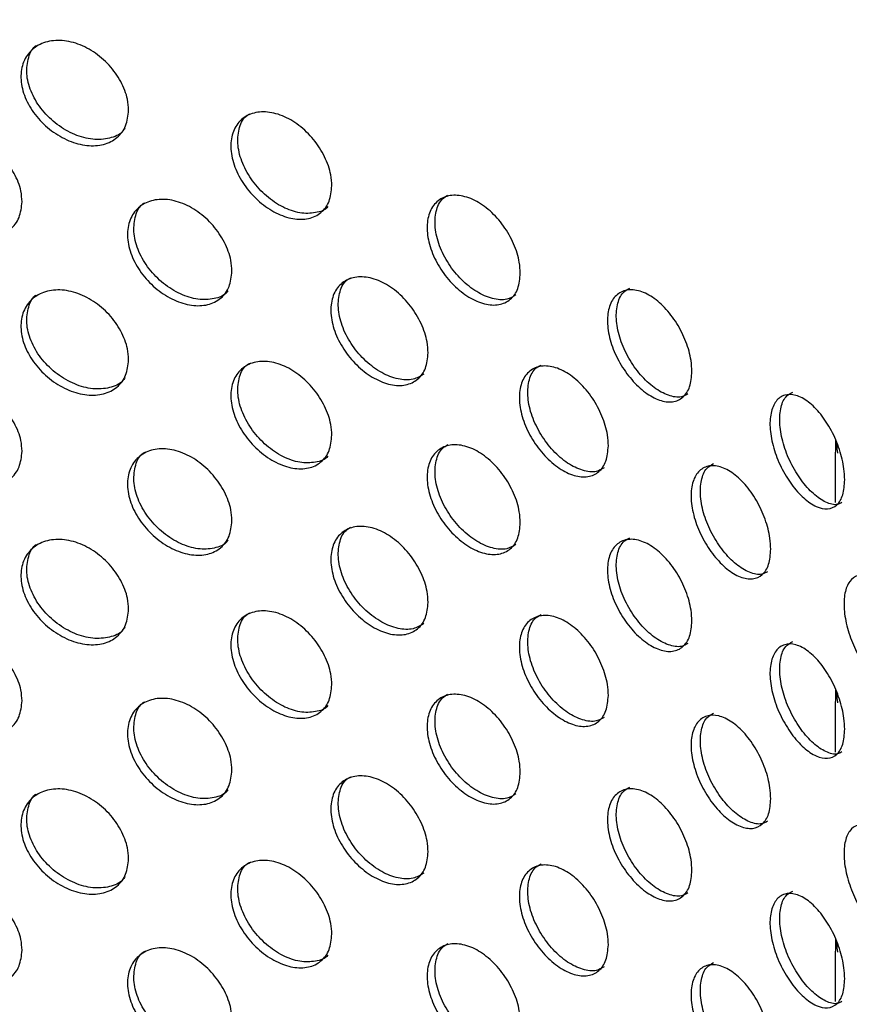
# Model space of a CAD drawing. Units: millimetres. Extents: x 50 to 4150, y 50 to 2920.
# Drawn here: x 3237 to 3269, y 1820 to 1858 of the extents above; entities that cross this region are included whole.
import ezdxf

# ---------------------------------------------------------------- set-up
doc = ezdxf.new("R2010")
doc.units = ezdxf.units.MM
doc.header["$LTSCALE"] = 10

msp = doc.modelspace()

# ---------------------------------------------------------------- linework, layer by layer
at = {"color": 7, "linetype": 'Continuous', "lineweight": -3}
for p, q in [((3268.188, 1841.971), (3268.188, 1841.523)), ((3268.188, 1832.418), (3268.188, 1831.97)), ((3268.188, 1822.864), (3268.188, 1822.416))]:
    msp.add_line(p, q, dxfattribs=at)
for points, knots in [([(3288.535, 1813.659), (3289.061, 1814.708), (3290.246, 1817.073), (3291.517, 1820.864), (3292.438, 1824.969), (3292.845, 1829.096), (3292.758, 1833.216), (3292.179, 1837.311), (3291.112, 1841.362), (3289.563, 1845.351), (3287.538, 1849.262), (3285.044, 1853.077), (3282.089, 1856.777), (3278.689, 1860.34), (3274.86, 1863.746), (3270.625, 1866.977), (3266.006, 1870.013), (3261.032, 1872.84), (3255.729, 1875.443), (3250.127, 1877.81), (3244.256, 1879.929), (3238.146, 1881.792), (3231.828, 1883.39), (3225.334, 1884.716), (3218.699, 1885.764), (3211.955, 1886.53), (3205.136, 1887.009), (3198.277, 1887.2), (3191.413, 1887.103), (3184.577, 1886.717), (3177.806, 1886.044), (3171.133, 1885.088), (3164.591, 1883.852), (3158.213, 1882.342), (3152.033, 1880.565), (3146.081, 1878.529), (3140.387, 1876.241), (3134.98, 1873.712), (3129.89, 1870.953), (3125.142, 1867.976), (3120.763, 1864.793), (3116.779, 1861.419), (3113.214, 1857.871), (3110.089, 1854.168), (3107.426, 1850.331), (3105.241, 1846.385), (3103.546, 1842.354), (3102.348, 1838.267), (3101.651, 1834.149), (3101.452, 1830.022), (3101.754, 1825.911), (3102.417, 1822.38), (3103.071, 1820.241), (3103.315, 1819.441)], [0, 0, 0, 0, 0.015668, 0.035334, 0.054862, 0.074274, 0.093613, 0.11293, 0.13227, 0.151685, 0.171214, 0.190872, 0.210655, 0.230546, 0.250518, 0.270544, 0.290602, 0.310674, 0.330746, 0.35081, 0.370863, 0.390904, 0.410933, 0.430951, 0.45096, 0.470961, 0.490957, 0.51095, 0.530943, 0.550937, 0.570934, 0.590936, 0.610946, 0.630967, 0.651, 0.671047, 0.691109, 0.711189, 0.731284, 0.751393, 0.771511, 0.791624, 0.811715, 0.831762, 0.851737, 0.87161, 0.891356, 0.910962, 0.930437, 0.949812, 0.969135, 0.988455, 1, 1, 1, 1]), ([(3241.124, 1854.617), (3241.102, 1854.409), (3241.057, 1853.995), (3240.707, 1853.538), (3240.189, 1853.271), (3239.539, 1853.23), (3238.836, 1853.414), (3238.157, 1853.805), (3237.579, 1854.358), (3237.169, 1855.014), (3236.975, 1855.7), (3237.02, 1856.339), (3237.299, 1856.86), (3237.778, 1857.202), (3238.403, 1857.325), (3239.1, 1857.214), (3239.792, 1856.88), (3240.402, 1856.362), (3240.857, 1855.721), (3241.092, 1855.111), (3241.115, 1854.754), (3241.124, 1854.617)], [0, 0, 0, 0, 0.05368, 0.107354, 0.16104, 0.214734, 0.268417, 0.322086, 0.37576, 0.429453, 0.483147, 0.53682, 0.590488, 0.644172, 0.697867, 0.751555, 0.805226, 0.858896, 0.912584, 0.966278, 1, 1, 1, 1]), ([(3240.983, 1853.92), (3240.957, 1853.881), (3240.826, 1853.686), (3240.4, 1853.518), (3239.764, 1853.465), (3239.057, 1853.653), (3238.379, 1854.043), (3237.8, 1854.597), (3237.392, 1855.251), (3237.194, 1855.942), (3237.255, 1856.564), (3237.405, 1856.966), (3237.574, 1857.083), (3237.584, 1857.09)], [0, 0, 0, 0, 0.0266653, 0.1340669, 0.2414828, 0.3488738, 0.4562408, 0.5636154, 0.6710271, 0.7784422, 0.8858149, 0.993192, 1, 1, 1, 1]), ([(3248.906, 1851.721), (3248.885, 1851.515), (3248.843, 1851.103), (3248.516, 1850.667), (3248.031, 1850.431), (3247.423, 1850.427), (3246.763, 1850.653), (3246.125, 1851.083), (3245.581, 1851.671), (3245.196, 1852.351), (3245.013, 1853.048), (3245.056, 1853.684), (3245.318, 1854.189), (3245.769, 1854.503), (3246.356, 1854.589), (3247.011, 1854.437), (3247.66, 1854.063), (3248.23, 1853.509), (3248.657, 1852.841), (3248.876, 1852.217), (3248.898, 1851.859), (3248.906, 1851.721)], [0, 0, 0, 0, 0.05368, 0.107353, 0.16104, 0.214735, 0.268417, 0.322087, 0.375761, 0.429453, 0.483147, 0.53682, 0.590489, 0.644172, 0.697868, 0.751555, 0.805226, 0.858896, 0.912584, 0.966278, 1, 1, 1, 1]), ([(3248.755, 1850.926), (3248.754, 1850.925), (3248.65, 1850.781), (3248.281, 1850.668), (3247.69, 1850.646), (3247.026, 1850.877), (3246.389, 1851.306), (3245.845, 1851.894), (3245.46, 1852.573), (3245.275, 1853.274), (3245.327, 1853.898), (3245.501, 1854.32), (3245.702, 1854.445), (3245.749, 1854.475)], [0, 0, 0, 0, 0.000554, 0.107948, 0.215357, 0.322742, 0.430102, 0.537471, 0.644876, 0.752285, 0.859651, 0.967021, 1, 1, 1, 1]), ([(3237.047, 1851.108), (3237.024, 1850.9), (3236.978, 1850.483), (3236.618, 1850.016), (3236.085, 1849.733), (3235.418, 1849.672), (3234.696, 1849.835), (3233.998, 1850.205), (3233.406, 1850.741), (3232.985, 1851.384), (3232.787, 1852.064), (3232.833, 1852.704), (3233.118, 1853.234), (3233.61, 1853.59), (3234.251, 1853.733), (3234.967, 1853.643), (3235.678, 1853.33), (3236.304, 1852.831), (3236.772, 1852.203), (3237.014, 1851.601), (3237.038, 1851.245), (3237.047, 1851.108)], [0, 0, 0, 0, 0.053674, 0.107352, 0.161039, 0.214733, 0.268416, 0.322084, 0.375762, 0.429454, 0.483142, 0.536821, 0.590489, 0.644172, 0.697865, 0.751553, 0.805224, 0.858896, 0.912584, 0.966278, 1, 1, 1, 1]), ([(3245.081, 1848.451), (3245.059, 1848.244), (3245.016, 1847.831), (3244.676, 1847.385), (3244.174, 1847.133), (3243.545, 1847.111), (3242.862, 1847.317), (3242.202, 1847.728), (3241.641, 1848.298), (3241.243, 1848.966), (3241.054, 1849.658), (3241.098, 1850.296), (3241.369, 1850.808), (3241.835, 1851.136), (3242.441, 1851.241), (3243.119, 1851.108), (3243.79, 1850.754), (3244.381, 1850.218), (3244.822, 1849.563), (3245.05, 1848.946), (3245.072, 1848.589), (3245.081, 1848.451)], [0, 0, 0, 0, 0.053673, 0.107352, 0.161039, 0.214733, 0.268415, 0.322084, 0.375761, 0.429454, 0.483141, 0.53682, 0.590489, 0.644172, 0.697865, 0.751553, 0.805224, 0.858896, 0.912584, 0.966278, 1, 1, 1, 1]), ([(3256.121, 1848.372), (3256.102, 1848.167), (3256.064, 1847.757), (3255.762, 1847.34), (3255.316, 1847.132), (3254.756, 1847.164), (3254.147, 1847.428), (3253.557, 1847.896), (3253.054, 1848.515), (3252.696, 1849.217), (3252.527, 1849.925), (3252.566, 1850.559), (3252.809, 1851.048), (3253.227, 1851.336), (3253.77, 1851.388), (3254.376, 1851.198), (3254.974, 1850.786), (3255.5, 1850.199), (3255.892, 1849.506), (3256.094, 1848.869), (3256.114, 1848.51), (3256.121, 1848.372)], [0, 0, 0, 0, 0.05368, 0.107354, 0.16104, 0.214735, 0.268417, 0.322086, 0.37576, 0.429453, 0.483147, 0.536819, 0.590489, 0.644172, 0.697868, 0.751555, 0.805227, 0.858896, 0.912584, 0.966278, 1, 1, 1, 1]), ([(3255.955, 1847.542), (3255.843, 1847.475), (3255.591, 1847.326), (3255.056, 1847.374), (3254.45, 1847.633), (3253.859, 1848.102), (3253.356, 1848.721), (3252.999, 1849.423), (3252.828, 1850.133), (3252.874, 1850.758), (3253.058, 1851.195), (3253.276, 1851.322), (3253.35, 1851.364)], [0, 0, 0, 0, 0.086378, 0.1937672, 0.3011328, 0.4084723, 0.5158197, 0.6232047, 0.730593, 0.8379389, 0.9452888, 1, 1, 1, 1]), ([(3244.931, 1847.702), (3244.919, 1847.684), (3244.802, 1847.515), (3244.405, 1847.376), (3243.791, 1847.339), (3243.104, 1847.548), (3242.446, 1847.958), (3241.884, 1848.53), (3241.486, 1849.196), (3241.295, 1849.892), (3241.351, 1850.516), (3241.515, 1850.928), (3241.702, 1851.05), (3241.732, 1851.07)], [0, 0, 0, 0, 0.012977, 0.120381, 0.227801, 0.335195, 0.442563, 0.549949, 0.657364, 0.764769, 0.872158, 0.979525, 1, 1, 1, 1]), ([(3252.59, 1845.324), (3252.57, 1845.119), (3252.529, 1844.708), (3252.215, 1844.282), (3251.749, 1844.06), (3251.163, 1844.074), (3250.528, 1844.319), (3249.913, 1844.769), (3249.389, 1845.373), (3249.017, 1846.064), (3248.841, 1846.766), (3248.882, 1847.402), (3249.135, 1847.898), (3249.57, 1848.199), (3250.136, 1848.268), (3250.767, 1848.096), (3251.391, 1847.703), (3251.94, 1847.132), (3252.35, 1846.451), (3252.561, 1845.821), (3252.582, 1845.463), (3252.59, 1845.324)], [0, 0, 0, 0, 0.053673, 0.107353, 0.161039, 0.214733, 0.268415, 0.322084, 0.375761, 0.429454, 0.483141, 0.53682, 0.590489, 0.644172, 0.697864, 0.751553, 0.805224, 0.858896, 0.912584, 0.966278, 1, 1, 1, 1]), ([(3252.427, 1844.509), (3252.296, 1844.43), (3252.021, 1844.264), (3251.445, 1844.292), (3250.812, 1844.534), (3250.196, 1844.984), (3249.673, 1845.588), (3249.301, 1846.278), (3249.123, 1846.984), (3249.171, 1847.609), (3249.352, 1848.039), (3249.563, 1848.165), (3249.625, 1848.202)], [0, 0, 0, 0, 0.096661, 0.204058, 0.31143, 0.418777, 0.526139, 0.633531, 0.740914, 0.84828, 0.955625, 1, 1, 1, 1]), ([(3262.54, 1843.753), (3262.459, 1843.707), (3262.251, 1843.588), (3261.793, 1843.669), (3261.245, 1843.961), (3260.709, 1844.464), (3260.252, 1845.112), (3259.927, 1845.835), (3259.772, 1846.554), (3259.811, 1847.179), (3259.996, 1847.626), (3260.218, 1847.749), (3260.308, 1847.799)], [0, 0, 0, 0, 0.068638, 0.176022, 0.283382, 0.390715, 0.498058, 0.605438, 0.712821, 0.820161, 0.927506, 1, 1, 1, 1]), ([(3241.124, 1845.063), (3241.102, 1844.856), (3241.057, 1844.441), (3240.707, 1843.985), (3240.189, 1843.718), (3239.539, 1843.676), (3238.836, 1843.861), (3238.157, 1844.251), (3237.579, 1844.805), (3237.169, 1845.461), (3236.975, 1846.147), (3237.02, 1846.786), (3237.299, 1847.307), (3237.778, 1847.649), (3238.403, 1847.772), (3239.1, 1847.66), (3239.792, 1847.327), (3240.402, 1846.808), (3240.857, 1846.167), (3241.092, 1845.557), (3241.115, 1845.201), (3241.124, 1845.063)], [0, 0, 0, 0, 0.05368, 0.107353, 0.161039, 0.214736, 0.268418, 0.322085, 0.375763, 0.429455, 0.483149, 0.536822, 0.59049, 0.644173, 0.697869, 0.751556, 0.805227, 0.858897, 0.912585, 0.966285, 1, 1, 1, 1]), ([(3240.983, 1844.367), (3240.957, 1844.328), (3240.826, 1844.133), (3240.4, 1843.965), (3239.764, 1843.911), (3239.057, 1844.099), (3238.379, 1844.489), (3237.8, 1845.043), (3237.392, 1845.698), (3237.194, 1846.388), (3237.255, 1847.011), (3237.405, 1847.412), (3237.574, 1847.529), (3237.584, 1847.536)], [0, 0, 0, 0, 0.026665, 0.134066, 0.241486, 0.348876, 0.456239, 0.56362, 0.671031, 0.778446, 0.885818, 0.993183, 1, 1, 1, 1]), ([(3262.691, 1844.606), (3262.673, 1844.402), (3262.638, 1843.994), (3262.367, 1843.595), (3261.964, 1843.412), (3261.457, 1843.476), (3260.906, 1843.775), (3260.371, 1844.277), (3259.913, 1844.925), (3259.588, 1845.648), (3259.434, 1846.366), (3259.47, 1846.998), (3259.691, 1847.473), (3260.071, 1847.736), (3260.565, 1847.757), (3261.114, 1847.532), (3261.655, 1847.085), (3262.13, 1846.468), (3262.484, 1845.753), (3262.665, 1845.105), (3262.684, 1844.744), (3262.691, 1844.606)], [0, 0, 0, 0, 0.05368, 0.107353, 0.161041, 0.214735, 0.268417, 0.322086, 0.37576, 0.429453, 0.483147, 0.53682, 0.590488, 0.644172, 0.697868, 0.751555, 0.805227, 0.858896, 0.912584, 0.966278, 1, 1, 1, 1]), ([(3248.906, 1842.168), (3248.885, 1841.962), (3248.843, 1841.55), (3248.516, 1841.114), (3248.031, 1840.877), (3247.423, 1840.873), (3246.763, 1841.099), (3246.125, 1841.53), (3245.581, 1842.117), (3245.196, 1842.797), (3245.013, 1843.494), (3245.056, 1844.131), (3245.318, 1844.635), (3245.769, 1844.949), (3246.356, 1845.036), (3247.011, 1844.883), (3247.66, 1844.509), (3248.23, 1843.955), (3248.657, 1843.287), (3248.876, 1842.663), (3248.898, 1842.306), (3248.906, 1842.168)], [0, 0, 0, 0, 0.05368, 0.107353, 0.16104, 0.214737, 0.268419, 0.322086, 0.375763, 0.429455, 0.483149, 0.536822, 0.59049, 0.644174, 0.697869, 0.751556, 0.805227, 0.858897, 0.912585, 0.966285, 1, 1, 1, 1]), ([(3248.755, 1841.372), (3248.754, 1841.372), (3248.65, 1841.228), (3248.281, 1841.115), (3247.69, 1841.093), (3247.026, 1841.324), (3246.389, 1841.753), (3245.845, 1842.341), (3245.46, 1843.02), (3245.275, 1843.72), (3245.327, 1844.345), (3245.501, 1844.767), (3245.702, 1844.892), (3245.749, 1844.921)], [0, 0, 0, 0, 0.000554, 0.107948, 0.215361, 0.322745, 0.4301, 0.537476, 0.644881, 0.752289, 0.859654, 0.967012, 1, 1, 1, 1]), ([(3259.491, 1841.762), (3259.473, 1841.557), (3259.436, 1841.149), (3259.15, 1840.741), (3258.725, 1840.545), (3258.19, 1840.594), (3257.609, 1840.876), (3257.046, 1841.361), (3256.565, 1841.995), (3256.223, 1842.708), (3256.061, 1843.421), (3256.099, 1844.054), (3256.331, 1844.536), (3256.731, 1844.811), (3257.25, 1844.847), (3257.828, 1844.639), (3258.399, 1844.209), (3258.899, 1843.607), (3259.273, 1842.903), (3259.465, 1842.26), (3259.484, 1841.9), (3259.491, 1841.762)], [0, 0, 0, 0, 0.053673, 0.107352, 0.161039, 0.214733, 0.268415, 0.322084, 0.375762, 0.429454, 0.483142, 0.53682, 0.590489, 0.644172, 0.697865, 0.751553, 0.805225, 0.858897, 0.912584, 0.966278, 1, 1, 1, 1]), ([(3259.329, 1840.919), (3259.233, 1840.864), (3259.005, 1840.73), (3258.508, 1840.795), (3257.931, 1841.071), (3257.366, 1841.558), (3256.886, 1842.192), (3256.544, 1842.904), (3256.381, 1843.619), (3256.424, 1844.244), (3256.609, 1844.687), (3256.831, 1844.812), (3256.914, 1844.859)], [0, 0, 0, 0, 0.077063, 0.184448, 0.291809, 0.399142, 0.506494, 0.613874, 0.721246, 0.8286, 0.935934, 1, 1, 1, 1]), ([(3237.047, 1841.554), (3237.024, 1841.346), (3236.978, 1840.93), (3236.618, 1840.463), (3236.085, 1840.18), (3235.418, 1840.118), (3234.696, 1840.281), (3233.998, 1840.651), (3233.406, 1841.187), (3232.985, 1841.83), (3232.787, 1842.51), (3232.833, 1843.151), (3233.118, 1843.68), (3233.61, 1844.037), (3234.251, 1844.179), (3234.967, 1844.089), (3235.678, 1843.777), (3236.304, 1843.277), (3236.772, 1842.65), (3237.014, 1842.047), (3237.038, 1841.691), (3237.047, 1841.554)], [0, 0, 0, 0, 0.053673, 0.107352, 0.161039, 0.214733, 0.268415, 0.322084, 0.375758, 0.42945, 0.483144, 0.536823, 0.590491, 0.64417, 0.697865, 0.751553, 0.805224, 0.858896, 0.912584, 0.966278, 1, 1, 1, 1]), ([(3268.542, 1840.463), (3268.526, 1840.261), (3268.496, 1839.855), (3268.257, 1839.471), (3267.902, 1839.311), (3267.455, 1839.404), (3266.967, 1839.735), (3266.492, 1840.267), (3266.086, 1840.941), (3265.796, 1841.683), (3265.659, 1842.409), (3265.691, 1843.039), (3265.888, 1843.502), (3266.226, 1843.743), (3266.664, 1843.736), (3267.151, 1843.479), (3267.629, 1843.002), (3268.048, 1842.358), (3268.36, 1841.623), (3268.52, 1840.964), (3268.535, 1840.603), (3268.542, 1840.463)], [0, 0, 0, 0, 0.05368, 0.107353, 0.16104, 0.214735, 0.268417, 0.322086, 0.37576, 0.429453, 0.483147, 0.536819, 0.590488, 0.644172, 0.697868, 0.751555, 0.805227, 0.858896, 0.912584, 0.966278, 1, 1, 1, 1]), ([(3268.434, 1839.597), (3268.378, 1839.565), (3268.209, 1839.469), (3267.822, 1839.577), (3267.338, 1839.898), (3266.862, 1840.433), (3266.456, 1841.107), (3266.167, 1841.848), (3266.029, 1842.576), (3266.063, 1843.2), (3266.239, 1843.653), (3266.454, 1843.77), (3266.55, 1843.822)], [0, 0, 0, 0, 0.054253, 0.161641, 0.269007, 0.376345, 0.483693, 0.591078, 0.698466, 0.805811, 0.913161, 1, 1, 1, 1]), ([(3256.121, 1838.818), (3256.102, 1838.614), (3256.064, 1838.204), (3255.762, 1837.787), (3255.316, 1837.579), (3254.756, 1837.61), (3254.147, 1837.875), (3253.557, 1838.342), (3253.054, 1838.961), (3252.696, 1839.664), (3252.527, 1840.371), (3252.566, 1841.006), (3252.809, 1841.495), (3253.227, 1841.782), (3253.77, 1841.835), (3254.376, 1841.644), (3254.974, 1841.232), (3255.5, 1840.645), (3255.892, 1839.953), (3256.094, 1839.316), (3256.114, 1838.957), (3256.121, 1838.818)], [0, 0, 0, 0, 0.05368, 0.107353, 0.16104, 0.214736, 0.268418, 0.322085, 0.375763, 0.429455, 0.483149, 0.536822, 0.59049, 0.644173, 0.697869, 0.751556, 0.805228, 0.858897, 0.912585, 0.966285, 1, 1, 1, 1]), ([(3255.955, 1837.988), (3255.843, 1837.922), (3255.591, 1837.773), (3255.056, 1837.82), (3254.45, 1838.08), (3253.859, 1838.549), (3253.356, 1839.167), (3252.999, 1839.869), (3252.828, 1840.579), (3252.874, 1841.205), (3253.058, 1841.642), (3253.276, 1841.768), (3253.35, 1841.811)], [0, 0, 0, 0, 0.086377, 0.193771, 0.301135, 0.408471, 0.515825, 0.623209, 0.730597, 0.837942, 0.94528, 1, 1, 1, 1]), ([(3268.23, 1841.873), (3268.232, 1841.825), (3268.242, 1841.606), (3268.255, 1841.535), (3268.265, 1841.481)], [0, 0, 0, 0, 0.2206035, 1, 1, 1, 1]), ([(3245.081, 1838.898), (3245.059, 1838.691), (3245.016, 1838.277), (3244.676, 1837.831), (3244.174, 1837.58), (3243.545, 1837.558), (3242.862, 1837.763), (3242.203, 1838.174), (3241.641, 1838.745), (3241.243, 1839.413), (3241.054, 1840.104), (3241.098, 1840.742), (3241.369, 1841.255), (3241.835, 1841.583), (3242.441, 1841.687), (3243.119, 1841.555), (3243.79, 1841.201), (3244.381, 1840.664), (3244.822, 1840.01), (3245.05, 1839.392), (3245.072, 1839.035), (3245.081, 1838.898)], [0, 0, 0, 0, 0.0536734, 0.1073522, 0.1610384, 0.214733, 0.2684148, 0.3220834, 0.3757572, 0.4294498, 0.4831435, 0.5368223, 0.590491, 0.6441695, 0.6978649, 0.7515529, 0.8052244, 0.8588964, 0.9125844, 0.9662785, 1, 1, 1, 1]), ([(3244.931, 1838.148), (3244.919, 1838.13), (3244.802, 1837.961), (3244.405, 1837.823), (3243.791, 1837.785), (3243.104, 1837.995), (3242.446, 1838.405), (3241.884, 1838.976), (3241.486, 1839.643), (3241.295, 1840.338), (3241.351, 1840.962), (3241.515, 1841.375), (3241.702, 1841.497), (3241.732, 1841.516)], [0, 0, 0, 0, 0.012977, 0.120381, 0.227799, 0.335193, 0.442561, 0.549939, 0.657353, 0.764771, 0.872158, 0.979525, 1, 1, 1, 1]), ([(3268.189, 1839.593), (3268.189, 1839.614), (3268.188, 1839.715), (3268.189, 1840.138), (3268.189, 1840.783), (3268.189, 1841.284), (3268.188, 1841.523)], [0, 0, 0, 0, 0.080849, 0.396671, 0.712369, 1, 1, 1, 1]), ([(3265.71, 1837.802), (3265.694, 1837.599), (3265.661, 1837.192), (3265.405, 1836.801), (3265.026, 1836.63), (3264.548, 1836.709), (3264.028, 1837.024), (3263.522, 1837.542), (3263.09, 1838.203), (3262.782, 1838.936), (3262.636, 1839.658), (3262.67, 1840.289), (3262.88, 1840.757), (3263.239, 1841.01), (3263.706, 1841.016), (3264.224, 1840.775), (3264.735, 1840.312), (3265.182, 1839.681), (3265.515, 1838.955), (3265.686, 1838.302), (3265.703, 1837.941), (3265.71, 1837.802)], [0, 0, 0, 0, 0.053674, 0.107352, 0.161039, 0.214733, 0.268415, 0.322084, 0.375761, 0.429454, 0.483141, 0.53682, 0.590489, 0.644172, 0.697865, 0.751553, 0.805224, 0.858897, 0.912584, 0.966278, 1, 1, 1, 1]), ([(3265.578, 1836.942), (3265.51, 1836.903), (3265.322, 1836.797), (3264.9, 1836.892), (3264.384, 1837.199), (3263.877, 1837.718), (3263.445, 1838.38), (3263.137, 1839.112), (3262.99, 1839.836), (3263.028, 1840.46), (3263.208, 1840.91), (3263.428, 1841.031), (3263.522, 1841.082)], [0, 0, 0, 0, 0.0610625, 0.1684474, 0.2758083, 0.383142, 0.4904936, 0.5978741, 0.7052457, 0.8125997, 0.9199336, 1, 1, 1, 1]), ([(3252.59, 1835.771), (3252.57, 1835.565), (3252.529, 1835.154), (3252.215, 1834.728), (3251.749, 1834.506), (3251.163, 1834.52), (3250.528, 1834.766), (3249.913, 1835.215), (3249.389, 1835.819), (3249.017, 1836.51), (3248.841, 1837.213), (3248.882, 1837.848), (3249.135, 1838.345), (3249.57, 1838.645), (3250.136, 1838.714), (3250.767, 1838.543), (3251.391, 1838.149), (3251.94, 1837.578), (3252.35, 1836.898), (3252.561, 1836.267), (3252.582, 1835.909), (3252.59, 1835.771)], [0, 0, 0, 0, 0.053673, 0.107352, 0.161039, 0.214733, 0.268415, 0.322084, 0.375757, 0.42945, 0.483144, 0.536822, 0.590491, 0.644169, 0.697865, 0.751553, 0.805224, 0.858896, 0.912585, 0.966278, 1, 1, 1, 1]), ([(3252.427, 1834.956), (3252.296, 1834.877), (3252.021, 1834.71), (3251.445, 1834.739), (3250.812, 1834.98), (3250.197, 1835.431), (3249.673, 1836.034), (3249.301, 1836.725), (3249.123, 1837.43), (3249.171, 1838.055), (3249.352, 1838.485), (3249.563, 1838.612), (3249.625, 1838.649)], [0, 0, 0, 0, 0.096661, 0.204057, 0.311428, 0.418775, 0.526129, 0.633521, 0.740915, 0.848281, 0.955625, 1, 1, 1, 1]), ([(3241.124, 1835.51), (3241.102, 1835.302), (3241.057, 1834.888), (3240.707, 1834.431), (3240.189, 1834.164), (3239.539, 1834.122), (3238.836, 1834.307), (3238.157, 1834.698), (3237.579, 1835.251), (3237.169, 1835.907), (3236.975, 1836.593), (3237.02, 1837.232), (3237.299, 1837.753), (3237.778, 1838.095), (3238.403, 1838.218), (3239.1, 1838.107), (3239.792, 1837.773), (3240.402, 1837.255), (3240.857, 1836.614), (3241.092, 1836.004), (3241.115, 1835.647), (3241.124, 1835.51)], [0, 0, 0, 0, 0.053674, 0.107347, 0.161033, 0.21473, 0.268412, 0.322081, 0.375759, 0.429452, 0.483145, 0.536818, 0.590487, 0.64417, 0.697865, 0.751552, 0.805224, 0.858896, 0.912584, 0.966278, 1, 1, 1, 1]), ([(3240.983, 1834.813), (3240.957, 1834.774), (3240.826, 1834.579), (3240.4, 1834.411), (3239.764, 1834.358), (3239.057, 1834.546), (3238.379, 1834.936), (3237.8, 1835.49), (3237.392, 1836.144), (3237.194, 1836.835), (3237.255, 1837.457), (3237.405, 1837.858), (3237.574, 1837.975), (3237.584, 1837.982)], [0, 0, 0, 0, 0.026665, 0.134066, 0.241485, 0.348875, 0.456241, 0.563622, 0.671033, 0.778447, 0.885818, 0.993183, 1, 1, 1, 1]), ([(3262.691, 1835.052), (3262.673, 1834.848), (3262.638, 1834.441), (3262.367, 1834.041), (3261.964, 1833.859), (3261.457, 1833.922), (3260.906, 1834.222), (3260.371, 1834.724), (3259.913, 1835.372), (3259.588, 1836.095), (3259.434, 1836.812), (3259.47, 1837.444), (3259.691, 1837.919), (3260.071, 1838.183), (3260.565, 1838.204), (3261.114, 1837.978), (3261.655, 1837.532), (3262.13, 1836.915), (3262.484, 1836.199), (3262.665, 1835.551), (3262.684, 1835.191), (3262.691, 1835.052)], [0, 0, 0, 0, 0.05368, 0.107353, 0.16104, 0.214737, 0.268418, 0.322085, 0.375763, 0.429455, 0.483149, 0.536822, 0.59049, 0.644174, 0.69787, 0.751557, 0.805228, 0.858897, 0.912585, 0.966285, 1, 1, 1, 1]), ([(3262.54, 1834.2), (3262.459, 1834.154), (3262.251, 1834.034), (3261.793, 1834.115), (3261.245, 1834.407), (3260.709, 1834.911), (3260.252, 1835.558), (3259.927, 1836.281), (3259.772, 1837.001), (3259.811, 1837.626), (3259.996, 1838.072), (3260.218, 1838.196), (3260.308, 1838.245)], [0, 0, 0, 0, 0.068638, 0.176026, 0.283384, 0.390714, 0.498063, 0.605442, 0.712825, 0.820165, 0.927497, 1, 1, 1, 1]), ([(3271.178, 1833.489), (3271.163, 1833.286), (3271.135, 1832.882), (3270.914, 1832.504), (3270.584, 1832.355), (3270.168, 1832.461), (3269.714, 1832.806), (3269.272, 1833.352), (3268.893, 1834.038), (3268.622, 1834.788), (3268.494, 1835.519), (3268.524, 1836.148), (3268.708, 1836.604), (3269.024, 1836.836), (3269.432, 1836.816), (3269.885, 1836.545), (3270.331, 1836.054), (3270.72, 1835.397), (3271.009, 1834.653), (3271.157, 1833.99), (3271.172, 1833.628), (3271.178, 1833.489)], [0, 0, 0, 0, 0.053673, 0.107352, 0.161039, 0.214733, 0.268415, 0.322084, 0.375762, 0.429454, 0.483142, 0.53682, 0.590489, 0.644172, 0.697865, 0.751553, 0.805224, 0.858897, 0.912584, 0.966278, 1, 1, 1, 1]), ([(3248.906, 1832.614), (3248.885, 1832.408), (3248.843, 1831.996), (3248.516, 1831.56), (3248.031, 1831.324), (3247.423, 1831.32), (3246.763, 1831.546), (3246.125, 1831.976), (3245.581, 1832.564), (3245.196, 1833.244), (3245.013, 1833.941), (3245.056, 1834.577), (3245.318, 1835.082), (3245.769, 1835.396), (3246.356, 1835.482), (3247.011, 1835.33), (3247.66, 1834.956), (3248.23, 1834.402), (3248.657, 1833.734), (3248.876, 1833.11), (3248.898, 1832.752), (3248.906, 1832.614)], [0, 0, 0, 0, 0.053674, 0.107347, 0.161033, 0.214731, 0.268413, 0.322082, 0.375759, 0.429451, 0.483145, 0.536818, 0.590487, 0.64417, 0.697866, 0.751552, 0.805224, 0.858896, 0.912584, 0.966278, 1, 1, 1, 1]), ([(3248.755, 1831.819), (3248.754, 1831.818), (3248.65, 1831.674), (3248.281, 1831.561), (3247.69, 1831.539), (3247.026, 1831.77), (3246.389, 1832.199), (3245.845, 1832.787), (3245.46, 1833.466), (3245.275, 1834.167), (3245.327, 1834.791), (3245.501, 1835.213), (3245.702, 1835.338), (3245.749, 1835.368)], [0, 0, 0, 0, 0.000554, 0.107947, 0.21536, 0.322744, 0.430103, 0.537478, 0.644882, 0.75229, 0.859655, 0.967012, 1, 1, 1, 1]), ([(3259.491, 1832.208), (3259.473, 1832.004), (3259.436, 1831.595), (3259.15, 1831.187), (3258.725, 1830.992), (3258.19, 1831.04), (3257.609, 1831.323), (3257.046, 1831.808), (3256.565, 1832.442), (3256.223, 1833.154), (3256.061, 1833.867), (3256.099, 1834.5), (3256.331, 1834.982), (3256.731, 1835.258), (3257.25, 1835.294), (3257.828, 1835.085), (3258.399, 1834.656), (3258.899, 1834.053), (3259.273, 1833.349), (3259.465, 1832.706), (3259.484, 1832.347), (3259.491, 1832.208)], [0, 0, 0, 0, 0.053673, 0.107352, 0.161038, 0.214732, 0.268415, 0.322084, 0.375758, 0.42945, 0.483144, 0.536822, 0.590491, 0.64417, 0.697865, 0.751553, 0.805225, 0.858897, 0.912584, 0.966278, 1, 1, 1, 1]), ([(3259.329, 1831.366), (3259.233, 1831.31), (3259.005, 1831.177), (3258.508, 1831.242), (3257.931, 1831.518), (3257.366, 1832.005), (3256.886, 1832.638), (3256.544, 1833.351), (3256.381, 1834.066), (3256.424, 1834.691), (3256.609, 1835.133), (3256.831, 1835.259), (3256.914, 1835.306)], [0, 0, 0, 0, 0.077062, 0.184447, 0.291807, 0.39914, 0.506484, 0.613864, 0.721248, 0.828601, 0.935935, 1, 1, 1, 1]), ([(3237.047, 1832.001), (3237.024, 1831.793), (3236.978, 1831.376), (3236.618, 1830.909), (3236.085, 1830.626), (3235.418, 1830.565), (3234.696, 1830.728), (3233.998, 1831.098), (3233.406, 1831.634), (3232.985, 1832.277), (3232.787, 1832.957), (3232.833, 1833.597), (3233.118, 1834.127), (3233.61, 1834.483), (3234.251, 1834.626), (3234.967, 1834.536), (3235.678, 1834.223), (3236.304, 1833.724), (3236.772, 1833.096), (3237.014, 1832.493), (3237.038, 1832.138), (3237.047, 1832.001)], [0, 0, 0, 0, 0.053674, 0.107352, 0.161039, 0.214734, 0.268416, 0.322084, 0.375758, 0.429451, 0.483145, 0.536824, 0.590493, 0.644171, 0.697867, 0.751553, 0.805224, 0.858896, 0.912584, 0.966278, 1, 1, 1, 1]), ([(3268.434, 1830.043), (3268.378, 1830.011), (3268.209, 1829.915), (3267.822, 1830.023), (3267.338, 1830.345), (3266.862, 1830.879), (3266.456, 1831.553), (3266.167, 1832.295), (3266.029, 1833.022), (3266.063, 1833.647), (3266.239, 1834.099), (3266.454, 1834.216), (3266.55, 1834.268)], [0, 0, 0, 0, 0.054252, 0.161645, 0.269009, 0.376344, 0.483699, 0.591083, 0.69847, 0.805815, 0.913152, 1, 1, 1, 1]), ([(3268.542, 1830.91), (3268.526, 1830.707), (3268.496, 1830.302), (3268.257, 1829.917), (3267.902, 1829.758), (3267.455, 1829.85), (3266.967, 1830.181), (3266.492, 1830.714), (3266.086, 1831.388), (3265.796, 1832.13), (3265.659, 1832.856), (3265.691, 1833.486), (3265.888, 1833.948), (3266.226, 1834.19), (3266.664, 1834.183), (3267.151, 1833.926), (3267.629, 1833.449), (3268.048, 1832.804), (3268.36, 1832.069), (3268.52, 1831.41), (3268.535, 1831.049), (3268.542, 1830.91)], [0, 0, 0, 0, 0.05368, 0.107353, 0.16104, 0.214736, 0.268418, 0.322085, 0.375763, 0.429455, 0.483149, 0.536822, 0.59049, 0.644173, 0.697869, 0.751556, 0.805228, 0.858897, 0.912585, 0.966285, 1, 1, 1, 1]), ([(3245.081, 1829.344), (3245.059, 1829.137), (3245.016, 1828.724), (3244.676, 1828.278), (3244.174, 1828.026), (3243.545, 1828.004), (3242.862, 1828.21), (3242.203, 1828.621), (3241.641, 1829.191), (3241.243, 1829.859), (3241.054, 1830.551), (3241.098, 1831.189), (3241.369, 1831.701), (3241.835, 1832.029), (3242.441, 1832.134), (3243.119, 1832.001), (3243.79, 1831.647), (3244.381, 1831.111), (3244.822, 1830.456), (3245.05, 1829.839), (3245.072, 1829.482), (3245.081, 1829.344)], [0, 0, 0, 0, 0.0536736, 0.1073524, 0.1610388, 0.2147334, 0.2684153, 0.3220841, 0.375758, 0.4294507, 0.4831445, 0.5368235, 0.5904923, 0.6441709, 0.6978664, 0.7515535, 0.805224, 0.8588961, 0.9125843, 0.9662784, 1, 1, 1, 1]), ([(3244.931, 1828.595), (3244.919, 1828.577), (3244.802, 1828.408), (3244.405, 1828.269), (3243.791, 1828.232), (3243.104, 1828.441), (3242.446, 1828.851), (3241.884, 1829.422), (3241.486, 1830.089), (3241.295, 1830.785), (3241.351, 1831.409), (3241.515, 1831.821), (3241.702, 1831.943), (3241.732, 1831.963)], [0, 0, 0, 0, 0.012977, 0.120381, 0.227799, 0.335193, 0.442561, 0.549939, 0.657353, 0.764771, 0.872158, 0.979525, 1, 1, 1, 1]), ([(3256.121, 1829.265), (3256.102, 1829.06), (3256.064, 1828.65), (3255.762, 1828.233), (3255.316, 1828.025), (3254.756, 1828.057), (3254.147, 1828.321), (3253.557, 1828.789), (3253.054, 1829.408), (3252.696, 1830.11), (3252.527, 1830.818), (3252.566, 1831.452), (3252.809, 1831.941), (3253.227, 1832.229), (3253.77, 1832.281), (3254.376, 1832.091), (3254.974, 1831.679), (3255.5, 1831.092), (3255.892, 1830.399), (3256.094, 1829.762), (3256.114, 1829.403), (3256.121, 1829.265)], [0, 0, 0, 0, 0.0536736, 0.1073469, 0.1610335, 0.2147301, 0.2684125, 0.3220813, 0.3757588, 0.4294512, 0.4831451, 0.5368177, 0.5904867, 0.6441696, 0.6978656, 0.7515523, 0.8052242, 0.8588961, 0.9125842, 0.9662784, 1, 1, 1, 1]), ([(3255.955, 1828.435), (3255.843, 1828.368), (3255.591, 1828.219), (3255.056, 1828.267), (3254.45, 1828.526), (3253.859, 1828.995), (3253.356, 1829.614), (3252.999, 1830.316), (3252.828, 1831.026), (3252.874, 1831.651), (3253.058, 1832.088), (3253.276, 1832.215), (3253.35, 1832.257)], [0, 0, 0, 0, 0.086377, 0.19377, 0.301135, 0.408473, 0.515827, 0.623211, 0.730598, 0.837943, 0.94528, 1, 1, 1, 1]), ([(3268.189, 1830.039), (3268.189, 1830.06), (3268.188, 1830.162), (3268.189, 1830.585), (3268.189, 1831.229), (3268.189, 1831.731), (3268.188, 1831.97)], [0, 0, 0, 0, 0.080852, 0.396685, 0.712394, 1, 1, 1, 1]), ([(3268.23, 1832.32), (3268.232, 1832.271), (3268.242, 1832.052), (3268.255, 1831.982), (3268.265, 1831.927)], [0, 0, 0, 0, 0.2206035, 1, 1, 1, 1]), ([(3265.71, 1828.248), (3265.694, 1828.045), (3265.661, 1827.639), (3265.405, 1827.247), (3265.026, 1827.076), (3264.548, 1827.155), (3264.028, 1827.471), (3263.522, 1827.988), (3263.09, 1828.65), (3262.782, 1829.382), (3262.636, 1830.104), (3262.67, 1830.735), (3262.88, 1831.204), (3263.239, 1831.456), (3263.706, 1831.463), (3264.224, 1831.221), (3264.735, 1830.759), (3265.182, 1830.127), (3265.515, 1829.402), (3265.686, 1828.748), (3265.703, 1828.388), (3265.71, 1828.248)], [0, 0, 0, 0, 0.0536735, 0.1073522, 0.1610387, 0.2147331, 0.268415, 0.3220839, 0.3757573, 0.4294497, 0.4831434, 0.5368222, 0.5904906, 0.6441691, 0.6978648, 0.7515529, 0.8052245, 0.8588967, 0.9125843, 0.9662785, 1, 1, 1, 1]), ([(3265.578, 1827.388), (3265.51, 1827.35), (3265.322, 1827.243), (3264.9, 1827.338), (3264.384, 1827.645), (3263.877, 1828.165), (3263.445, 1828.826), (3263.137, 1829.558), (3262.99, 1830.282), (3263.028, 1830.907), (3263.208, 1831.357), (3263.428, 1831.477), (3263.522, 1831.528)], [0, 0, 0, 0, 0.061054, 0.16844, 0.275801, 0.383135, 0.49048, 0.59786, 0.705245, 0.812599, 0.919933, 1, 1, 1, 1]), ([(3285.58, 1830.887), (3285.574, 1829.838), (3285.561, 1827.572), (3284.944, 1824.098), (3283.855, 1820.485), (3282.274, 1816.926), (3280.229, 1813.445), (3277.731, 1810.057), (3274.795, 1806.78), (3271.435, 1803.627), (3267.668, 1800.616), (3263.511, 1797.762), (3258.985, 1795.082), (3254.113, 1792.592), (3248.922, 1790.308), (3243.439, 1788.243), (3237.694, 1786.412), (3231.72, 1784.826), (3225.549, 1783.494), (3219.217, 1782.426), (3212.759, 1781.628), (3206.213, 1781.106), (3199.614, 1780.862), (3193.001, 1780.898), (3186.412, 1781.214), (3179.883, 1781.808), (3173.452, 1782.677), (3167.156, 1783.814), (3161.031, 1785.214), (3155.111, 1786.865), (3149.429, 1788.759), (3144.019, 1790.882), (3138.909, 1793.22), (3134.129, 1795.759), (3129.704, 1798.481), (3125.657, 1801.369), (3122.008, 1804.403), (3118.776, 1807.565), (3115.974, 1810.835), (3113.611, 1814.196), (3111.726, 1817.584), (3110.668, 1820.09), (3110.213, 1821.443), (3110.134, 1821.676)], [0, 0, 0, 0, 0.0224024, 0.0484148, 0.0742984, 0.0999542, 0.1253591, 0.1505448, 0.1755656, 0.2004759, 0.2253205, 0.2501327, 0.2749349, 0.2997381, 0.3245514, 0.3493804, 0.374227, 0.3990913, 0.4239719, 0.4488668, 0.4737733, 0.4986887, 0.5236099, 0.5485338, 0.5734573, 0.5983763, 0.6232876, 0.648188, 0.6730747, 0.6979446, 0.7227951, 0.747624, 0.7724302, 0.797214, 0.8219783, 0.8467294, 0.8714773, 0.8962361, 0.9210315, 0.9459007, 0.9708922, 0.9949954, 1, 1, 1, 1]), ([(3252.59, 1826.217), (3252.57, 1826.012), (3252.529, 1825.601), (3252.215, 1825.175), (3251.749, 1824.953), (3251.163, 1824.967), (3250.528, 1825.212), (3249.913, 1825.662), (3249.389, 1826.265), (3249.017, 1826.957), (3248.841, 1827.659), (3248.882, 1828.295), (3249.135, 1828.791), (3249.57, 1829.092), (3250.136, 1829.161), (3250.767, 1828.989), (3251.391, 1828.596), (3251.94, 1828.025), (3252.35, 1827.344), (3252.561, 1826.714), (3252.582, 1826.356), (3252.59, 1826.217)], [0, 0, 0, 0, 0.053674, 0.107353, 0.161039, 0.214733, 0.268415, 0.322085, 0.375758, 0.429451, 0.483145, 0.536823, 0.590492, 0.644171, 0.697866, 0.751553, 0.805224, 0.858896, 0.912584, 0.966278, 1, 1, 1, 1]), ([(3252.427, 1825.402), (3252.296, 1825.323), (3252.021, 1825.157), (3251.445, 1825.185), (3250.812, 1825.427), (3250.197, 1825.877), (3249.673, 1826.481), (3249.301, 1827.171), (3249.123, 1827.877), (3249.171, 1828.502), (3249.352, 1828.932), (3249.563, 1829.058), (3249.625, 1829.095)], [0, 0, 0, 0, 0.096661, 0.204057, 0.311428, 0.418775, 0.526129, 0.633521, 0.740915, 0.848281, 0.955625, 1, 1, 1, 1]), ([(3241.124, 1825.956), (3241.102, 1825.749), (3241.057, 1825.334), (3240.707, 1824.878), (3240.189, 1824.611), (3239.539, 1824.569), (3238.836, 1824.754), (3238.157, 1825.144), (3237.579, 1825.698), (3237.169, 1826.354), (3236.975, 1827.039), (3237.02, 1827.679), (3237.299, 1828.2), (3237.778, 1828.542), (3238.403, 1828.665), (3239.1, 1828.553), (3239.792, 1828.22), (3240.402, 1827.701), (3240.857, 1827.06), (3241.092, 1826.45), (3241.115, 1826.094), (3241.124, 1825.956)], [0, 0, 0, 0, 0.053674, 0.107347, 0.161037, 0.214732, 0.268414, 0.322083, 0.375761, 0.429453, 0.483141, 0.53682, 0.590489, 0.644172, 0.697864, 0.751552, 0.805224, 0.858896, 0.912584, 0.966278, 1, 1, 1, 1]), ([(3262.691, 1825.498), (3262.673, 1825.295), (3262.638, 1824.887), (3262.367, 1824.488), (3261.964, 1824.305), (3261.457, 1824.369), (3260.906, 1824.668), (3260.371, 1825.17), (3259.913, 1825.818), (3259.588, 1826.541), (3259.434, 1827.259), (3259.47, 1827.891), (3259.691, 1828.366), (3260.071, 1828.629), (3260.565, 1828.65), (3261.114, 1828.425), (3261.655, 1827.978), (3262.13, 1827.361), (3262.484, 1826.646), (3262.665, 1825.998), (3262.684, 1825.637), (3262.691, 1825.498)], [0, 0, 0, 0, 0.053674, 0.107347, 0.161034, 0.214731, 0.268413, 0.322081, 0.375759, 0.429451, 0.483145, 0.536818, 0.590487, 0.64417, 0.697866, 0.751553, 0.805224, 0.858896, 0.912584, 0.966278, 1, 1, 1, 1]), ([(3262.54, 1824.646), (3262.459, 1824.6), (3262.251, 1824.481), (3261.793, 1824.561), (3261.245, 1824.853), (3260.709, 1825.357), (3260.252, 1826.005), (3259.927, 1826.728), (3259.772, 1827.447), (3259.811, 1828.072), (3259.996, 1828.519), (3260.218, 1828.642), (3260.308, 1828.692)], [0, 0, 0, 0, 0.068638, 0.176027, 0.283386, 0.39072, 0.49807, 0.60545, 0.712833, 0.820173, 0.927506, 1, 1, 1, 1]), ([(3240.983, 1825.26), (3240.957, 1825.221), (3240.826, 1825.026), (3240.4, 1824.858), (3239.764, 1824.804), (3239.057, 1824.992), (3238.379, 1825.382), (3237.8, 1825.936), (3237.392, 1826.591), (3237.194, 1827.281), (3237.255, 1827.904), (3237.405, 1828.305), (3237.574, 1828.422), (3237.584, 1828.429)], [0, 0, 0, 0, 0.026665, 0.134074, 0.241488, 0.348877, 0.456243, 0.563624, 0.671034, 0.778448, 0.885819, 0.993183, 1, 1, 1, 1]), ([(3271.178, 1823.935), (3271.163, 1823.733), (3271.135, 1823.328), (3270.914, 1822.951), (3270.584, 1822.802), (3270.168, 1822.907), (3269.714, 1823.253), (3269.272, 1823.799), (3268.893, 1824.485), (3268.622, 1825.235), (3268.494, 1825.965), (3268.524, 1826.594), (3268.708, 1827.051), (3269.024, 1827.283), (3269.432, 1827.263), (3269.885, 1826.992), (3270.331, 1826.501), (3270.72, 1825.844), (3271.009, 1825.1), (3271.157, 1824.436), (3271.172, 1824.075), (3271.178, 1823.935)], [0, 0, 0, 0, 0.053673, 0.107352, 0.161039, 0.214733, 0.268415, 0.322084, 0.375758, 0.42945, 0.483144, 0.536822, 0.590491, 0.64417, 0.697865, 0.751553, 0.805224, 0.858897, 0.912584, 0.966278, 1, 1, 1, 1]), ([(3248.906, 1823.061), (3248.885, 1822.855), (3248.843, 1822.442), (3248.516, 1822.006), (3248.031, 1821.77), (3247.423, 1821.766), (3246.763, 1821.992), (3246.125, 1822.423), (3245.581, 1823.01), (3245.196, 1823.69), (3245.013, 1824.387), (3245.056, 1825.024), (3245.318, 1825.528), (3245.769, 1825.842), (3246.356, 1825.929), (3247.011, 1825.776), (3247.66, 1825.402), (3248.23, 1824.848), (3248.657, 1824.18), (3248.876, 1823.556), (3248.898, 1823.199), (3248.906, 1823.061)], [0, 0, 0, 0, 0.0536736, 0.1073467, 0.1610376, 0.2147325, 0.2684146, 0.3220835, 0.3757611, 0.4294531, 0.4831409, 0.5368199, 0.5904887, 0.6441718, 0.6978646, 0.7515525, 0.8052236, 0.8588963, 0.9125842, 0.9662784, 1, 1, 1, 1]), ([(3248.755, 1822.265), (3248.754, 1822.265), (3248.65, 1822.121), (3248.281, 1822.007), (3247.69, 1821.986), (3247.026, 1822.216), (3246.389, 1822.646), (3245.845, 1823.234), (3245.46, 1823.913), (3245.275, 1824.613), (3245.327, 1825.238), (3245.501, 1825.66), (3245.702, 1825.785), (3245.749, 1825.814)], [0, 0, 0, 0, 0.000554, 0.107955, 0.215363, 0.322747, 0.430105, 0.53748, 0.644883, 0.752291, 0.859655, 0.967013, 1, 1, 1, 1]), ([(3259.491, 1822.655), (3259.473, 1822.45), (3259.436, 1822.042), (3259.15, 1821.634), (3258.725, 1821.438), (3258.19, 1821.487), (3257.609, 1821.769), (3257.046, 1822.254), (3256.565, 1822.888), (3256.223, 1823.601), (3256.061, 1824.314), (3256.099, 1824.947), (3256.331, 1825.429), (3256.731, 1825.704), (3257.25, 1825.74), (3257.828, 1825.532), (3258.399, 1825.102), (3258.899, 1824.5), (3259.273, 1823.796), (3259.465, 1823.153), (3259.484, 1822.793), (3259.491, 1822.655)], [0, 0, 0, 0, 0.053674, 0.107352, 0.161039, 0.214733, 0.268415, 0.322085, 0.375759, 0.429451, 0.483145, 0.536824, 0.590492, 0.644171, 0.697866, 0.751554, 0.805224, 0.858896, 0.912584, 0.966278, 1, 1, 1, 1]), ([(3259.329, 1821.812), (3259.233, 1821.757), (3259.005, 1821.623), (3258.508, 1821.688), (3257.931, 1821.964), (3257.366, 1822.451), (3256.886, 1823.085), (3256.544, 1823.797), (3256.381, 1824.512), (3256.424, 1825.137), (3256.609, 1825.58), (3256.831, 1825.705), (3256.914, 1825.752)], [0, 0, 0, 0, 0.077062, 0.184447, 0.291807, 0.39914, 0.506484, 0.613864, 0.721248, 0.828601, 0.935935, 1, 1, 1, 1]), ([(3237.047, 1822.447), (3237.024, 1822.239), (3236.978, 1821.823), (3236.618, 1821.356), (3236.085, 1821.073), (3235.418, 1821.011), (3234.696, 1821.174), (3233.998, 1821.544), (3233.406, 1822.08), (3232.985, 1822.723), (3232.787, 1823.403), (3232.833, 1824.044), (3233.118, 1824.573), (3233.61, 1824.93), (3234.251, 1825.072), (3234.967, 1824.982), (3235.678, 1824.67), (3236.304, 1824.17), (3236.772, 1823.543), (3237.014, 1822.94), (3237.038, 1822.584), (3237.047, 1822.447)], [0, 0, 0, 0, 0.05368, 0.107353, 0.16104, 0.214735, 0.268417, 0.322086, 0.37576, 0.429453, 0.483147, 0.53682, 0.590489, 0.644172, 0.697868, 0.751555, 0.805226, 0.858896, 0.912584, 0.966278, 1, 1, 1, 1]), ([(3268.542, 1821.356), (3268.526, 1821.154), (3268.496, 1820.748), (3268.257, 1820.364), (3267.902, 1820.204), (3267.455, 1820.297), (3266.967, 1820.628), (3266.492, 1821.16), (3266.086, 1821.834), (3265.796, 1822.576), (3265.659, 1823.302), (3265.691, 1823.932), (3265.888, 1824.395), (3266.226, 1824.636), (3266.664, 1824.629), (3267.151, 1824.372), (3267.629, 1823.895), (3268.048, 1823.251), (3268.36, 1822.515), (3268.52, 1821.857), (3268.535, 1821.496), (3268.542, 1821.356)], [0, 0, 0, 0, 0.053674, 0.107347, 0.161033, 0.21473, 0.268412, 0.322081, 0.375759, 0.429451, 0.483145, 0.536818, 0.590486, 0.64417, 0.697865, 0.751553, 0.805224, 0.858896, 0.912584, 0.966278, 1, 1, 1, 1]), ([(3268.434, 1820.49), (3268.378, 1820.458), (3268.209, 1820.362), (3267.822, 1820.47), (3267.338, 1820.791), (3266.862, 1821.326), (3266.456, 1822), (3266.167, 1822.741), (3266.029, 1823.469), (3266.063, 1824.093), (3266.239, 1824.546), (3266.454, 1824.663), (3266.55, 1824.715)], [0, 0, 0, 0, 0.054252, 0.161645, 0.269009, 0.376346, 0.483701, 0.591084, 0.698471, 0.805816, 0.913153, 1, 1, 1, 1]), ([(3245.081, 1819.791), (3245.059, 1819.584), (3245.016, 1819.17), (3244.676, 1818.724), (3244.174, 1818.473), (3243.545, 1818.45), (3242.862, 1818.656), (3242.203, 1819.067), (3241.641, 1819.638), (3241.243, 1820.306), (3241.054, 1820.997), (3241.098, 1821.635), (3241.369, 1822.148), (3241.835, 1822.476), (3242.441, 1822.58), (3243.119, 1822.448), (3243.79, 1822.093), (3244.381, 1821.557), (3244.822, 1820.903), (3245.05, 1820.285), (3245.072, 1819.928), (3245.081, 1819.791)], [0, 0, 0, 0, 0.05368, 0.107353, 0.16104, 0.214735, 0.268417, 0.322086, 0.37576, 0.429453, 0.483147, 0.536819, 0.590488, 0.644172, 0.697868, 0.751555, 0.805227, 0.858896, 0.912584, 0.966278, 1, 1, 1, 1]), ([(3256.121, 1819.711), (3256.102, 1819.506), (3256.064, 1819.097), (3255.762, 1818.68), (3255.316, 1818.471), (3254.756, 1818.503), (3254.147, 1818.767), (3253.557, 1819.235), (3253.054, 1819.854), (3252.696, 1820.557), (3252.527, 1821.264), (3252.566, 1821.899), (3252.809, 1822.388), (3253.227, 1822.675), (3253.77, 1822.728), (3254.376, 1822.537), (3254.974, 1822.125), (3255.5, 1821.538), (3255.892, 1820.845), (3256.094, 1820.209), (3256.114, 1819.85), (3256.121, 1819.711)], [0, 0, 0, 0, 0.053674, 0.107347, 0.161038, 0.214732, 0.268414, 0.322083, 0.375761, 0.429453, 0.483141, 0.53682, 0.590489, 0.644172, 0.697865, 0.751552, 0.805224, 0.858896, 0.912584, 0.966278, 1, 1, 1, 1]), ([(3255.955, 1818.881), (3255.843, 1818.815), (3255.591, 1818.666), (3255.056, 1818.713), (3254.45, 1818.972), (3253.859, 1819.442), (3253.356, 1820.06), (3252.999, 1820.762), (3252.828, 1821.472), (3252.874, 1822.098), (3253.058, 1822.535), (3253.276, 1822.661), (3253.35, 1822.704)], [0, 0, 0, 0, 0.0863852, 0.193773, 0.3011372, 0.4084752, 0.5158286, 0.6232121, 0.730599, 0.8379434, 0.9452801, 1, 1, 1, 1]), ([(3268.23, 1822.766), (3268.232, 1822.718), (3268.242, 1822.499), (3268.255, 1822.428), (3268.265, 1822.374)], [0, 0, 0, 0, 0.2206035, 1, 1, 1, 1]), ([(3244.931, 1819.041), (3244.919, 1819.023), (3244.802, 1818.854), (3244.405, 1818.716), (3243.791, 1818.678), (3243.104, 1818.888), (3242.446, 1819.298), (3241.884, 1819.869), (3241.486, 1820.536), (3241.295, 1821.231), (3241.351, 1821.855), (3241.515, 1822.268), (3241.702, 1822.39), (3241.732, 1822.409)], [0, 0, 0, 0, 0.012977, 0.120381, 0.227799, 0.335193, 0.442561, 0.549939, 0.657353, 0.764771, 0.872158, 0.979525, 1, 1, 1, 1]), ([(3268.189, 1820.486), (3268.189, 1820.507), (3268.188, 1820.608), (3268.189, 1821.031), (3268.189, 1821.676), (3268.189, 1822.177), (3268.188, 1822.416)], [0, 0, 0, 0, 0.0808518, 0.3966483, 0.7123939, 1, 1, 1, 1]), ([(3265.71, 1818.695), (3265.694, 1818.492), (3265.661, 1818.085), (3265.405, 1817.693), (3265.026, 1817.523), (3264.548, 1817.601), (3264.028, 1817.917), (3263.522, 1818.435), (3263.09, 1819.096), (3262.782, 1819.829), (3262.636, 1820.551), (3262.67, 1821.182), (3262.88, 1821.65), (3263.239, 1821.903), (3263.706, 1821.909), (3264.224, 1821.667), (3264.735, 1821.205), (3265.182, 1820.574), (3265.515, 1819.848), (3265.686, 1819.195), (3265.703, 1818.834), (3265.71, 1818.695)], [0, 0, 0, 0, 0.053674, 0.107352, 0.161039, 0.214734, 0.268416, 0.322085, 0.375758, 0.429451, 0.483144, 0.536823, 0.590492, 0.64417, 0.697866, 0.751554, 0.805224, 0.858896, 0.912584, 0.966278, 1, 1, 1, 1]), ([(3265.578, 1817.835), (3265.51, 1817.796), (3265.322, 1817.69), (3264.9, 1817.784), (3264.384, 1818.092), (3263.877, 1818.611), (3263.445, 1819.272), (3263.137, 1820.005), (3262.99, 1820.728), (3263.028, 1821.353), (3263.208, 1821.803), (3263.428, 1821.924), (3263.522, 1821.975)], [0, 0, 0, 0, 0.061054, 0.16844, 0.275801, 0.383135, 0.49048, 0.59786, 0.705245, 0.812599, 0.919933, 1, 1, 1, 1])]:
    msp.add_open_spline(points, degree=3, knots=knots, dxfattribs=at)

doc.saveas('drawing.dxf')
